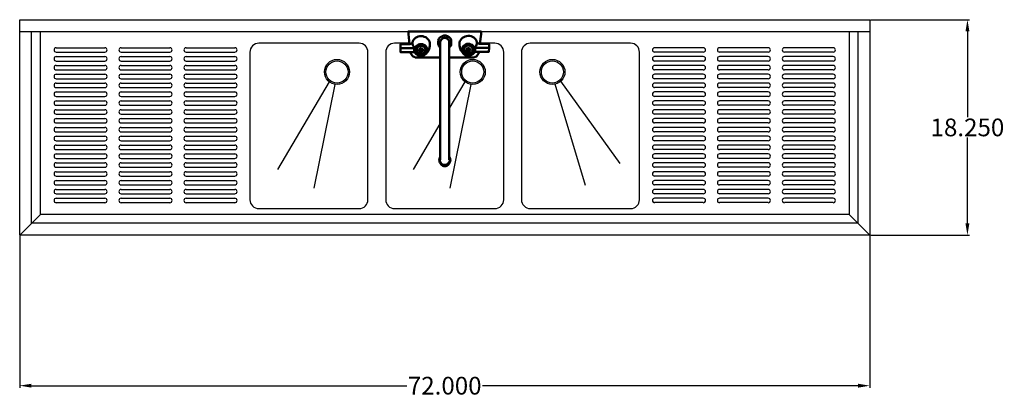
# Model space of a CAD drawing. Units: inches. Extents: x 25 to 173, y 7 to 103.
# Drawn here: x 25 to 108, y 71 to 103 of the extents above; entities that cross this region are included whole.
import ezdxf

# ---------------------------------------------------------------- set-up
doc = ezdxf.new("R2010")
doc.units = ezdxf.units.IN
doc.header["$MEASUREMENT"] = 0
doc.layers.add('AM_5', color=3, linetype='Continuous', lineweight=15)
doc.layers.add('PDF2_Geometry', color=7, linetype='Continuous')
doc.styles.get("Standard").update_dxf_attribs({"font": 'arial.ttf'})
doc.dimstyles.new('Standard$0', dxfattribs={"dimtxt": 0.18, "dimasz": 0.18, "dimexe": 0.18, "dimexo": 0.0625, "dimgap": 0.09, "dimtad": 0, "dimtih": 1, "dimtoh": 1, "dimdec": 4, "dimzin": 0, "dimdsep": 46, "dimtxsty": 'Standard', "dimcen": 0.09, "dimadec": 0, "dimazin": 0, "dimtfac": 1, "dimtdec": 4, "dimtofl": 0, "dimtmove": 0, "dimatfit": 3, "dimfxl": 1, "dimtolj": 1, "dimtzin": 0, "dimarcsym": 0})

# ---------------------------------------------------------------- blocks, each defined once
blk = doc.blocks.new('*D15')
at = {"layer": 'AM_5', "color": 0, "lineweight": -2, "transparency": 16777216}
for p, q in [((96.906, 102.927), (105.299, 102.927)), ((105.119, 101.927), (105.119, 94.658)), ((105.119, 85.677), (105.119, 92.946)), ((96.906, 84.677), (105.299, 84.677))]:
    blk.add_line(p, q, dxfattribs=at)
at = {"layer": 'AM_5', "color": 0, "transparency": 16777216}
for points in [[(104.953, 101.927), (105.286, 101.927), (105.119, 102.927)], [(104.953, 85.677), (105.286, 85.677), (105.119, 84.677)]]:
    blk.add_solid(points, dxfattribs=at)
at = {"layer": 'Defpoints', "color": 0, "transparency": 16777216}
for p in [(96.843, 102.927), (96.843, 84.677), (105.119, 84.677)]:
    blk.add_point(p, dxfattribs=at)
at = {"layer": 'AM_5', "color": 0, "transparency": 16777216, "insert": (105.119, 93.802), "char_height": 1.5, "attachment_point": 5}
blk.add_mtext('\\A1;18.250', dxfattribs=at)
blk = doc.blocks.new('*D16')
at = {"layer": 'AM_5', "color": 0, "lineweight": -2, "transparency": 16777216}
for p, q in [((24.843, 84.614), (24.843, 71.743)), ((96.843, 84.614), (96.843, 71.743)), ((25.843, 71.923), (57.648, 71.923)), ((95.843, 71.923), (64.038, 71.923))]:
    blk.add_line(p, q, dxfattribs=at)
at = {"layer": 'AM_5', "color": 0, "transparency": 16777216}
for points in [[(25.843, 72.089), (25.843, 71.756), (24.843, 71.923)], [(95.843, 72.089), (95.843, 71.756), (96.843, 71.923)]]:
    blk.add_solid(points, dxfattribs=at)
at = {"layer": 'Defpoints', "color": 0, "transparency": 16777216}
for p in [(24.843, 84.677), (96.843, 84.677), (96.843, 71.923)]:
    blk.add_point(p, dxfattribs=at)
at = {"layer": 'AM_5', "color": 0, "transparency": 16777216, "insert": (60.843, 71.923), "char_height": 1.5, "attachment_point": 5}
blk.add_mtext('\\A1;72.000', dxfattribs=at)
blk = doc.blocks.new('TOP VIEW')
for p, q in [((24.843, 102.927), (96.843, 102.927)), ((24.843, 84.677), (24.843, 102.927)), ((96.843, 102.927), (96.843, 84.677)), ((24.843, 101.927), (57.861, 101.927)), ((25.843, 85.677), (25.843, 101.927)), ((26.593, 86.427), (26.593, 101.927)), ((63.824, 101.927), (96.843, 101.927)), ((95.093, 101.927), (95.093, 86.427)), ((95.843, 101.927), (95.843, 85.677)), ((27.937, 100.552), (32.062, 100.552)), ((27.937, 100.177), (32.062, 100.177)), ((33.437, 100.552), (37.562, 100.552)), ((33.437, 100.177), (37.562, 100.177)), ((38.937, 100.552), (43.062, 100.552)), ((38.937, 100.177), (43.062, 100.177)), ((82.749, 100.552), (78.624, 100.552)), ((82.749, 100.177), (78.624, 100.177)), ((88.249, 100.552), (84.124, 100.552)), ((88.249, 100.177), (84.124, 100.177)), ((93.749, 100.552), (89.624, 100.552)), ((93.749, 100.177), (89.624, 100.177)), ((27.937, 99.802), (32.062, 99.802)), ((27.937, 99.427), (32.062, 99.427)), ((33.437, 99.802), (37.562, 99.802)), ((33.437, 99.427), (37.562, 99.427)), ((38.937, 99.802), (43.062, 99.802)), ((38.937, 99.427), (43.062, 99.427)), ((82.749, 99.802), (78.624, 99.802)), ((82.749, 99.427), (78.624, 99.427)), ((88.249, 99.802), (84.124, 99.802)), ((88.249, 99.427), (84.124, 99.427)), ((93.749, 99.802), (89.624, 99.802)), ((93.749, 99.427), (89.624, 99.427)), ((27.937, 99.052), (32.062, 99.052)), ((27.937, 98.677), (32.062, 98.677)), ((33.437, 99.052), (37.562, 99.052)), ((33.437, 98.677), (37.562, 98.677)), ((38.937, 99.052), (43.062, 99.052)), ((38.937, 98.677), (43.062, 98.677)), ((82.749, 99.052), (78.624, 99.052)), ((82.749, 98.677), (78.624, 98.677)), ((88.249, 99.052), (84.124, 99.052)), ((88.249, 98.677), (84.124, 98.677)), ((93.749, 99.052), (89.624, 99.052)), ((93.749, 98.677), (89.624, 98.677)), ((27.937, 98.302), (32.062, 98.302)), ((27.937, 97.927), (32.062, 97.927)), ((33.437, 98.302), (37.562, 98.302)), ((33.437, 97.927), (37.562, 97.927)), ((38.937, 98.302), (43.062, 98.302)), ((38.937, 97.927), (43.062, 97.927)), ((46.706, 90.247), (51.071, 97.66)), ((61.223, 95.375), (62.569, 97.66)), ((75.712, 90.739), (70.689, 97.723)), ((82.749, 98.302), (78.624, 98.302)), ((82.749, 97.927), (78.624, 97.927)), ((88.249, 98.302), (84.124, 98.302)), ((88.249, 97.927), (84.124, 97.927)), ((93.749, 98.302), (89.624, 98.302)), ((93.749, 97.927), (89.624, 97.927)), ((27.937, 97.552), (32.062, 97.552)), ((27.937, 97.177), (32.062, 97.177)), ((27.937, 96.802), (32.062, 96.802)), ((33.437, 97.552), (37.562, 97.552)), ((33.437, 97.177), (37.562, 97.177)), ((33.437, 96.802), (37.562, 96.802)), ((38.937, 97.552), (43.062, 97.552)), ((38.937, 97.177), (43.062, 97.177)), ((38.937, 96.802), (43.062, 96.802)), ((49.799, 88.669), (51.574, 97.449)), ((61.297, 88.669), (63.072, 97.449)), ((72.775, 88.885), (70.207, 97.467)), ((82.749, 97.552), (78.624, 97.552)), ((82.749, 97.177), (78.624, 97.177)), ((82.749, 96.802), (78.624, 96.802)), ((88.249, 97.552), (84.124, 97.552)), ((88.249, 97.177), (84.124, 97.177)), ((88.249, 96.802), (84.124, 96.802)), ((93.749, 97.552), (89.624, 97.552)), ((93.749, 97.177), (89.624, 97.177)), ((93.749, 96.802), (89.624, 96.802)), ((27.937, 96.427), (32.062, 96.427)), ((27.937, 96.052), (32.062, 96.052)), ((33.437, 96.427), (37.562, 96.427)), ((33.437, 96.052), (37.562, 96.052)), ((38.937, 96.427), (43.062, 96.427)), ((38.937, 96.052), (43.062, 96.052)), ((82.749, 96.427), (78.624, 96.427)), ((82.749, 96.052), (78.624, 96.052)), ((88.249, 96.427), (84.124, 96.427)), ((88.249, 96.052), (84.124, 96.052)), ((93.749, 96.427), (89.624, 96.427)), ((93.749, 96.052), (89.624, 96.052)), ((27.937, 95.677), (32.062, 95.677)), ((27.937, 95.302), (32.062, 95.302)), ((33.437, 95.677), (37.562, 95.677)), ((33.437, 95.302), (37.562, 95.302)), ((38.937, 95.677), (43.062, 95.677)), ((38.937, 95.302), (43.062, 95.302)), ((82.749, 95.677), (78.624, 95.677)), ((82.749, 95.302), (78.624, 95.302)), ((88.249, 95.677), (84.124, 95.677)), ((88.249, 95.302), (84.124, 95.302)), ((93.749, 95.677), (89.624, 95.677)), ((93.749, 95.302), (89.624, 95.302)), ((27.937, 94.927), (32.062, 94.927)), ((27.937, 94.552), (32.062, 94.552)), ((33.437, 94.927), (37.562, 94.927)), ((33.437, 94.552), (37.562, 94.552)), ((38.937, 94.927), (43.062, 94.927)), ((38.937, 94.552), (43.062, 94.552)), ((82.749, 94.927), (78.624, 94.927)), ((82.749, 94.552), (78.624, 94.552)), ((88.249, 94.927), (84.124, 94.927)), ((88.249, 94.552), (84.124, 94.552)), ((93.749, 94.927), (89.624, 94.927)), ((93.749, 94.552), (89.624, 94.552)), ((27.937, 94.177), (32.062, 94.177)), ((27.937, 93.802), (32.062, 93.802)), ((27.937, 93.427), (32.062, 93.427)), ((33.437, 94.177), (37.562, 94.177)), ((33.437, 93.802), (37.562, 93.802)), ((33.437, 93.427), (37.562, 93.427)), ((38.937, 94.177), (43.062, 94.177)), ((38.937, 93.802), (43.062, 93.802)), ((38.937, 93.427), (43.062, 93.427)), ((58.203, 90.247), (60.472, 94.1)), ((82.749, 94.177), (78.624, 94.177)), ((82.749, 93.802), (78.624, 93.802)), ((82.749, 93.427), (78.624, 93.427)), ((88.249, 94.177), (84.124, 94.177)), ((88.249, 93.802), (84.124, 93.802)), ((88.249, 93.427), (84.124, 93.427)), ((93.749, 94.177), (89.624, 94.177)), ((93.749, 93.802), (89.624, 93.802)), ((93.749, 93.427), (89.624, 93.427)), ((27.937, 93.052), (32.062, 93.052)), ((27.937, 92.677), (32.062, 92.677)), ((33.437, 93.052), (37.562, 93.052)), ((33.437, 92.677), (37.562, 92.677)), ((38.937, 93.052), (43.062, 93.052)), ((38.937, 92.677), (43.062, 92.677)), ((82.749, 93.052), (78.624, 93.052)), ((82.749, 92.677), (78.624, 92.677)), ((88.249, 93.052), (84.124, 93.052)), ((88.249, 92.677), (84.124, 92.677)), ((93.749, 93.052), (89.624, 93.052)), ((93.749, 92.677), (89.624, 92.677)), ((27.937, 92.302), (32.062, 92.302)), ((27.937, 91.927), (32.062, 91.927)), ((33.437, 92.302), (37.562, 92.302)), ((33.437, 91.927), (37.562, 91.927)), ((38.937, 92.302), (43.062, 92.302)), ((38.937, 91.927), (43.062, 91.927)), ((82.749, 92.302), (78.624, 92.302)), ((82.749, 91.927), (78.624, 91.927)), ((88.249, 92.302), (84.124, 92.302)), ((88.249, 91.927), (84.124, 91.927)), ((93.749, 92.302), (89.624, 92.302)), ((93.749, 91.927), (89.624, 91.927)), ((27.937, 91.552), (32.062, 91.552)), ((27.937, 91.177), (32.062, 91.177)), ((33.437, 91.552), (37.562, 91.552)), ((33.437, 91.177), (37.562, 91.177)), ((38.937, 91.552), (43.062, 91.552)), ((38.937, 91.177), (43.062, 91.177)), ((82.749, 91.552), (78.624, 91.552)), ((82.749, 91.177), (78.624, 91.177)), ((88.249, 91.552), (84.124, 91.552)), ((88.249, 91.177), (84.124, 91.177)), ((93.749, 91.552), (89.624, 91.552)), ((93.749, 91.177), (89.624, 91.177)), ((27.937, 90.802), (32.062, 90.802)), ((27.937, 90.427), (32.062, 90.427)), ((33.437, 90.802), (37.562, 90.802)), ((33.437, 90.427), (37.562, 90.427)), ((38.937, 90.802), (43.062, 90.802)), ((38.937, 90.427), (43.062, 90.427)), ((82.749, 90.802), (78.624, 90.802)), ((82.749, 90.427), (78.624, 90.427)), ((88.249, 90.802), (84.124, 90.802)), ((88.249, 90.427), (84.124, 90.427)), ((93.749, 90.802), (89.624, 90.802)), ((93.749, 90.427), (89.624, 90.427)), ((27.937, 90.052), (32.062, 90.052)), ((27.937, 89.677), (32.062, 89.677)), ((27.937, 89.302), (32.062, 89.302)), ((33.437, 90.052), (37.562, 90.052)), ((33.437, 89.677), (37.562, 89.677)), ((33.437, 89.302), (37.562, 89.302)), ((38.937, 90.052), (43.062, 90.052)), ((38.937, 89.677), (43.062, 89.677)), ((38.937, 89.302), (43.062, 89.302)), ((82.749, 90.052), (78.624, 90.052)), ((82.749, 89.677), (78.624, 89.677)), ((82.749, 89.302), (78.624, 89.302)), ((88.249, 90.052), (84.124, 90.052)), ((88.249, 89.677), (84.124, 89.677)), ((88.249, 89.302), (84.124, 89.302)), ((93.749, 90.052), (89.624, 90.052)), ((93.749, 89.677), (89.624, 89.677)), ((93.749, 89.302), (89.624, 89.302)), ((27.937, 88.927), (32.062, 88.927)), ((27.937, 88.552), (32.062, 88.552)), ((33.437, 88.927), (37.562, 88.927)), ((33.437, 88.552), (37.562, 88.552)), ((38.937, 88.927), (43.062, 88.927)), ((38.937, 88.552), (43.062, 88.552)), ((82.749, 88.927), (78.624, 88.927)), ((82.749, 88.552), (78.624, 88.552)), ((88.249, 88.927), (84.124, 88.927)), ((88.249, 88.552), (84.124, 88.552)), ((93.749, 88.927), (89.624, 88.927)), ((93.749, 88.552), (89.624, 88.552)), ((27.937, 88.177), (32.062, 88.177)), ((27.937, 87.802), (32.062, 87.802)), ((33.437, 88.177), (37.562, 88.177)), ((33.437, 87.802), (37.562, 87.802)), ((38.937, 88.177), (43.062, 88.177)), ((38.937, 87.802), (43.062, 87.802)), ((82.749, 88.177), (78.624, 88.177)), ((82.749, 87.802), (78.624, 87.802)), ((88.249, 88.177), (84.124, 88.177)), ((88.249, 87.802), (84.124, 87.802)), ((93.749, 88.177), (89.624, 88.177)), ((93.749, 87.802), (89.624, 87.802)), ((27.937, 87.427), (32.062, 87.427)), ((33.437, 87.427), (37.562, 87.427)), ((38.937, 87.427), (43.062, 87.427)), ((82.749, 87.427), (78.624, 87.427)), ((88.249, 87.427), (84.124, 87.427)), ((93.749, 87.427), (89.624, 87.427)), ((24.843, 84.677), (26.593, 86.427)), ((95.093, 86.427), (26.593, 86.427)), ((95.093, 86.427), (96.843, 84.677)), ((95.843, 85.677), (25.843, 85.677)), ((96.843, 84.677), (24.843, 84.677))]:
    blk.add_line(p, q)
for points in [[(45.093, 86.927), (53.593, 86.927, 0.414214), (54.343, 87.677), (54.343, 100.177, 0.414214), (53.593, 100.927), (45.093, 100.927, 0.414214), (44.343, 100.177), (44.343, 87.677, 0.414214)], [(68.093, 86.927), (76.593, 86.927, 0.414214), (77.343, 87.677), (77.343, 100.177, 0.414214), (76.593, 100.927), (68.093, 100.927, 0.414214), (67.343, 100.177), (67.343, 87.677, 0.414214)]]:
    blk.add_lwpolyline(points, format="xyb", close=True)
blk.add_lwpolyline([(57.861, 100.927), (56.593, 100.927, 0.414214), (55.843, 100.177), (55.843, 87.677, 0.414214), (56.593, 86.927), (65.093, 86.927, 0.414214), (65.843, 87.677), (65.843, 100.177, 0.414214), (65.093, 100.927), (63.824, 100.927)], format="xyb")
blk.add_lwpolyline([(58.059, 100.927), (58.059, 100.927)])
for centre, radius in [((51.72, 98.501), 1.062), ((51.72, 98.501), 0.938), ((63.218, 98.501), 1.062), ((63.218, 98.501), 0.938), ((69.966, 98.501), 1.062), ((69.966, 98.501), 0.938)]:
    blk.add_circle(centre, radius)
for centre, start, end in [((27.937, 100.364), 90, 270), ((32.062, 100.364), 270, 90), ((33.437, 100.364), 90, 270), ((37.562, 100.364), 270, 90), ((38.937, 100.364), 90, 270), ((43.062, 100.364), 270, 90), ((78.624, 100.364), 90, 270), ((82.749, 100.364), 270, 90), ((84.124, 100.364), 90, 270), ((88.249, 100.364), 270, 90), ((89.624, 100.364), 90, 270), ((93.749, 100.364), 270, 90), ((27.937, 99.614), 90, 270), ((32.062, 99.614), 270, 90), ((33.437, 99.614), 90, 270), ((37.562, 99.614), 270, 90), ((38.937, 99.614), 90, 270), ((43.062, 99.614), 270, 90), ((78.624, 99.614), 90, 270), ((82.749, 99.614), 270, 90), ((84.124, 99.614), 90, 270), ((88.249, 99.614), 270, 90), ((89.624, 99.614), 90, 270), ((93.749, 99.614), 270, 90), ((27.937, 98.864), 90, 270), ((32.062, 98.864), 270, 90), ((33.437, 98.864), 90, 270), ((37.562, 98.864), 270, 90), ((38.937, 98.864), 90, 270), ((43.062, 98.864), 270, 90), ((78.624, 98.864), 90, 270), ((82.749, 98.864), 270, 90), ((84.124, 98.864), 90, 270), ((88.249, 98.864), 270, 90), ((89.624, 98.864), 90, 270), ((93.749, 98.864), 270, 90), ((27.937, 98.114), 90, 270), ((32.062, 98.114), 270, 90), ((33.437, 98.114), 90, 270), ((37.562, 98.114), 270, 90), ((38.937, 98.114), 90, 270), ((43.062, 98.114), 270, 90), ((78.624, 98.114), 90, 270), ((82.749, 98.114), 270, 90), ((84.124, 98.114), 90, 270), ((88.249, 98.114), 270, 90), ((89.624, 98.114), 90, 270), ((93.749, 98.114), 270, 90), ((27.937, 97.364), 90, 270), ((27.937, 96.614), 90, 270), ((32.062, 97.364), 270, 90), ((32.062, 96.614), 270, 90), ((33.437, 97.364), 90, 270), ((33.437, 96.614), 90, 270), ((37.562, 97.364), 270, 90), ((37.562, 96.614), 270, 90), ((38.937, 97.364), 90, 270), ((38.937, 96.614), 90, 270), ((43.062, 97.364), 270, 90), ((43.062, 96.614), 270, 90), ((78.624, 97.364), 90, 270), ((78.624, 96.614), 90, 270), ((82.749, 97.364), 270, 90), ((82.749, 96.614), 270, 90), ((84.124, 97.364), 90, 270), ((84.124, 96.614), 90, 270), ((88.249, 97.364), 270, 90), ((88.249, 96.614), 270, 90), ((89.624, 97.364), 90, 270), ((89.624, 96.614), 90, 270), ((93.749, 97.364), 270, 90), ((93.749, 96.614), 270, 90), ((27.937, 95.864), 90, 270), ((32.062, 95.864), 270, 90), ((33.437, 95.864), 90, 270), ((37.562, 95.864), 270, 90), ((38.937, 95.864), 90, 270), ((43.062, 95.864), 270, 90), ((78.624, 95.864), 90, 270), ((82.749, 95.864), 270, 90), ((84.124, 95.864), 90, 270), ((88.249, 95.864), 270, 90), ((89.624, 95.864), 90, 270), ((93.749, 95.864), 270, 90), ((27.937, 95.114), 90, 270), ((32.062, 95.114), 270, 90), ((33.437, 95.114), 90, 270), ((37.562, 95.114), 270, 90), ((38.937, 95.114), 90, 270), ((43.062, 95.114), 270, 90), ((78.624, 95.114), 90, 270), ((82.749, 95.114), 270, 90), ((84.124, 95.114), 90, 270), ((88.249, 95.114), 270, 90), ((89.624, 95.114), 90, 270), ((93.749, 95.114), 270, 90), ((27.937, 94.364), 90, 270), ((32.062, 94.364), 270, 90), ((33.437, 94.364), 90, 270), ((37.562, 94.364), 270, 90), ((38.937, 94.364), 90, 270), ((43.062, 94.364), 270, 90), ((78.624, 94.364), 90, 270), ((82.749, 94.364), 270, 90), ((84.124, 94.364), 90, 270), ((88.249, 94.364), 270, 90), ((89.624, 94.364), 90, 270), ((93.749, 94.364), 270, 90), ((27.937, 93.614), 90, 270), ((32.062, 93.614), 270, 90), ((33.437, 93.614), 90, 270), ((37.562, 93.614), 270, 90), ((38.937, 93.614), 90, 270), ((43.062, 93.614), 270, 90), ((78.624, 93.614), 90, 270), ((82.749, 93.614), 270, 90), ((84.124, 93.614), 90, 270), ((88.249, 93.614), 270, 90), ((89.624, 93.614), 90, 270), ((93.749, 93.614), 270, 90), ((27.937, 92.864), 90, 270), ((32.062, 92.864), 270, 90), ((33.437, 92.864), 90, 270), ((37.562, 92.864), 270, 90), ((38.937, 92.864), 90, 270), ((43.062, 92.864), 270, 90), ((78.624, 92.864), 90, 270), ((82.749, 92.864), 270, 90), ((84.124, 92.864), 90, 270), ((88.249, 92.864), 270, 90), ((89.624, 92.864), 90, 270), ((93.749, 92.864), 270, 90), ((27.937, 92.114), 90, 270), ((32.062, 92.114), 270, 90), ((33.437, 92.114), 90, 270), ((37.562, 92.114), 270, 90), ((38.937, 92.114), 90, 270), ((43.062, 92.114), 270, 90), ((78.624, 92.114), 90, 270), ((82.749, 92.114), 270, 90), ((84.124, 92.114), 90, 270), ((88.249, 92.114), 270, 90), ((89.624, 92.114), 90, 270), ((93.749, 92.114), 270, 90), ((27.937, 91.364), 90, 270), ((32.062, 91.364), 270, 90), ((33.437, 91.364), 90, 270), ((37.562, 91.364), 270, 90), ((38.937, 91.364), 90, 270), ((43.062, 91.364), 270, 90), ((78.624, 91.364), 90, 270), ((82.749, 91.364), 270, 90), ((84.124, 91.364), 90, 270), ((88.249, 91.364), 270, 90), ((89.624, 91.364), 90, 270), ((93.749, 91.364), 270, 90), ((27.937, 90.614), 90, 270), ((32.062, 90.614), 270, 90), ((33.437, 90.614), 90, 270), ((37.562, 90.614), 270, 90), ((38.937, 90.614), 90, 270), ((43.062, 90.614), 270, 90), ((78.624, 90.614), 90, 270), ((82.749, 90.614), 270, 90), ((84.124, 90.614), 90, 270), ((88.249, 90.614), 270, 90), ((89.624, 90.614), 90, 270), ((93.749, 90.614), 270, 90), ((27.937, 89.864), 90, 270), ((27.937, 89.114), 90, 270), ((32.062, 89.864), 270, 90), ((32.062, 89.114), 270, 90), ((33.437, 89.864), 90, 270), ((33.437, 89.114), 90, 270), ((37.562, 89.864), 270, 90), ((37.562, 89.114), 270, 90), ((38.937, 89.864), 90, 270), ((38.937, 89.114), 90, 270), ((43.062, 89.864), 270, 90), ((43.062, 89.114), 270, 90), ((78.624, 89.864), 90, 270), ((78.624, 89.114), 90, 270), ((82.749, 89.864), 270, 90), ((82.749, 89.114), 270, 90), ((84.124, 89.864), 90, 270), ((84.124, 89.114), 90, 270), ((88.249, 89.864), 270, 90), ((88.249, 89.114), 270, 90), ((89.624, 89.864), 90, 270), ((89.624, 89.114), 90, 270), ((93.749, 89.864), 270, 90), ((93.749, 89.114), 270, 90), ((27.937, 88.364), 90, 270), ((32.062, 88.364), 270, 90), ((33.437, 88.364), 90, 270), ((37.562, 88.364), 270, 90), ((38.937, 88.364), 90, 270), ((43.062, 88.364), 270, 90), ((78.624, 88.364), 90, 270), ((82.749, 88.364), 270, 90), ((84.124, 88.364), 90, 270), ((88.249, 88.364), 270, 90), ((89.624, 88.364), 90, 270), ((93.749, 88.364), 270, 90), ((27.937, 87.614), 90, 270), ((32.062, 87.614), 270, 90), ((33.437, 87.614), 90, 270), ((37.562, 87.614), 270, 90), ((38.937, 87.614), 90, 270), ((43.062, 87.614), 270, 90), ((78.624, 87.614), 90, 270), ((82.749, 87.614), 270, 90), ((84.124, 87.614), 90, 270), ((88.249, 87.614), 270, 90), ((89.624, 87.614), 90, 270), ((93.749, 87.614), 270, 90)]:
    blk.add_arc(centre, 0.188, start, end)
at = {"layer": 'PDF2_Geometry', "lineweight": 50}
for points in [[(57.769, 101.707), (57.769, 101.927), (57.778, 101.927), (57.798, 101.927), (57.839, 101.927), (57.889, 101.927), (63.797, 101.927), (63.847, 101.927), (63.888, 101.927), (63.917, 101.927), (63.927, 101.927), (63.927, 101.707)], [(59.341, 100.118), (59.411, 100.208), (59.471, 100.308), (59.521, 100.428), (59.561, 100.568), (59.582, 100.707), (59.591, 100.848), (59.582, 100.968), (59.551, 101.077), (59.491, 101.187), (59.421, 101.287), (59.331, 101.368), (59.231, 101.437), (59.111, 101.487), (58.99, 101.518), (58.86, 101.537), (58.729, 101.527), (58.599, 101.498), (58.49, 101.457), (58.379, 101.387), (58.279, 101.307), (58.21, 101.218), (58.149, 101.107), (58.109, 100.998), (58.099, 100.968), (58.079, 100.948), (58.049, 100.918), (57.999, 100.898), (57.949, 100.878), (57.889, 100.857), (57.819, 100.848), (57.748, 100.848), (57.088, 100.828), (57.088, 100.528), (58.269, 100.528)], [(57.769, 101.697), (57.869, 100.857)], [(58.099, 100.978), (58.109, 100.998), (58.109, 100.928), (58.129, 100.857), (58.149, 100.768), (58.189, 100.687), (58.239, 100.608), (58.299, 100.528)], [(60.953, 101.577), (60.843, 101.587), (60.733, 101.577), (60.713, 101.568), (60.693, 101.557), (60.643, 101.527), (60.493, 101.437), (60.442, 101.407), (60.422, 101.398), (60.402, 101.387), (60.333, 101.298), (60.292, 101.198)], [(60.292, 101.177), (60.292, 101.148), (60.292, 101.098), (60.292, 100.907), (60.292, 100.857), (60.292, 100.828), (60.292, 100.818), (60.292, 100.828)], [(60.402, 101.387), (60.402, 101.387)], [(60.472, 100.928), (60.463, 101.018), (60.472, 101.107), (60.502, 101.187), (60.563, 101.257), (60.633, 101.318), (60.713, 101.357), (60.803, 101.387), (60.893, 101.387), (60.973, 101.357), (61.064, 101.318), (61.123, 101.257), (61.184, 101.187), (61.214, 101.107), (61.223, 101.018), (61.223, 100.928)], [(60.463, 101.018), (60.472, 101.107)], [(60.472, 91.062), (60.472, 91.122), (60.472, 91.172), (60.472, 91.243), (60.472, 91.322), (60.472, 91.432), (60.472, 91.552), (60.472, 91.682), (60.472, 91.822), (60.472, 91.982), (60.472, 92.141), (60.472, 92.302), (60.472, 92.461), (60.472, 92.622), (60.472, 100.038), (60.472, 100.198), (60.472, 100.348), (60.472, 100.487), (60.472, 100.618), (60.472, 100.737), (60.472, 100.828), (60.472, 100.907), (60.472, 100.957), (60.472, 100.987), (60.472, 101.007)], [(60.483, 101.098), (60.513, 101.177)], [(60.502, 101.187), (60.563, 101.257), (60.633, 101.318), (60.713, 101.357), (60.803, 101.387), (60.893, 101.387), (60.973, 101.357), (61.064, 101.318)], [(60.733, 101.577), (60.733, 101.577)], [(60.843, 101.387), (60.843, 101.377)], [(60.913, 101.377), (60.913, 101.368)], [(61.273, 101.398), (61.244, 101.407), (61.203, 101.437), (61.043, 101.527), (60.993, 101.557), (60.973, 101.568), (60.963, 101.577), (60.973, 101.568)], [(61.053, 101.307), (61.123, 101.248)], [(61.123, 101.257), (61.184, 101.187), (61.214, 101.107), (61.223, 101.018)], [(61.223, 101.007), (61.223, 100.987), (61.223, 100.957), (61.223, 100.907), (61.223, 100.828), (61.223, 100.737), (61.223, 100.618), (61.223, 100.498), (61.223, 100.348), (61.223, 100.198), (61.223, 100.038), (61.223, 92.622), (61.223, 92.461), (61.223, 92.302), (61.223, 92.141), (61.223, 91.982), (61.223, 91.822), (61.223, 91.682), (61.223, 91.552), (61.223, 91.432), (61.223, 91.322), (61.223, 91.243), (61.223, 91.172), (61.223, 91.122), (61.223, 91.062)], [(61.394, 101.198), (61.353, 101.298), (61.284, 101.387)], [(61.284, 101.387), (61.284, 101.387)], [(61.284, 101.387), (61.284, 101.387)], [(61.394, 100.828), (61.394, 100.857), (61.394, 100.907), (61.394, 101.098), (61.394, 101.148), (61.394, 101.177), (61.394, 101.187), (61.394, 101.177)], [(64.609, 100.548), (63.417, 100.548), (63.387, 100.548), (63.447, 100.628), (63.497, 100.707), (63.537, 100.798), (63.567, 100.878), (63.577, 100.948), (63.577, 101.028), (63.537, 101.137), (63.476, 101.237), (63.407, 101.327), (63.307, 101.407), (63.196, 101.477), (63.087, 101.518), (62.957, 101.547), (62.826, 101.557), (62.696, 101.537), (62.575, 101.507), (62.465, 101.457), (62.356, 101.387), (62.265, 101.307), (62.195, 101.207), (62.135, 101.107), (62.104, 100.987), (62.095, 100.878), (62.104, 100.728), (62.125, 100.587), (62.165, 100.448), (62.225, 100.328), (62.285, 100.228), (62.345, 100.138)], [(63.587, 100.998), (63.607, 100.968), (63.637, 100.937), (63.687, 100.918), (63.737, 100.898), (63.797, 100.887), (63.867, 100.878), (63.938, 100.868), (64.609, 100.848), (64.609, 100.548), (64.589, 100.208), (63.407, 100.208), (63.357, 100.148), (63.307, 100.088), (63.257, 100.038), (63.207, 99.998)], [(63.817, 100.878), (63.927, 101.697)], [(57.088, 100.528), (57.097, 100.188), (58.279, 100.188), (58.31, 100.188), (58.289, 100.268), (58.269, 100.358), (58.279, 100.188)], [(57.959, 100.188), (57.959, 100.158), (57.978, 100.058), (58.028, 99.968), (58.089, 99.888), (58.169, 99.818), (58.26, 99.768), (58.349, 99.738), (58.46, 99.728), (59.451, 99.728), (59.491, 99.728), (59.532, 99.728), (59.561, 99.728), (59.591, 99.728), (60.472, 99.728)], [(58.289, 100.188), (58.329, 100.128), (58.379, 100.068), (58.429, 100.018), (58.479, 99.978)], [(58.449, 100.368), (58.469, 100.287), (58.499, 100.208), (58.56, 100.138), (58.629, 100.088), (58.72, 100.048)], [(59.15, 100.568), (59.181, 100.508), (59.2, 100.448), (59.211, 100.378), (59.211, 100.368), (59.2, 100.298), (59.181, 100.237), (59.15, 100.178), (59.1, 100.128), (59.05, 100.088), (58.981, 100.048), (58.911, 100.038), (58.84, 100.028), (58.77, 100.038), (58.7, 100.048), (58.64, 100.088), (58.579, 100.128), (58.529, 100.178), (58.499, 100.237), (58.479, 100.298), (58.469, 100.368), (58.469, 100.378), (58.479, 100.448), (58.499, 100.508), (58.54, 100.568)], [(58.82, 100.358), (58.84, 100.378), (58.84, 100.428), (58.84, 100.378), (58.86, 100.358), (58.86, 100.428), (58.82, 100.428), (58.82, 100.358), (58.74, 100.358), (58.74, 100.318)], [(58.82, 100.318), (58.74, 100.318), (58.76, 100.358)], [(58.86, 100.248), (58.82, 100.248)], [(58.831, 100.368), (58.84, 100.368)], [(58.84, 100.378), (58.86, 100.358), (58.94, 100.358), (58.94, 100.328), (58.931, 100.358)], [(58.84, 100.298), (58.85, 100.298)], [(58.94, 100.328), (58.86, 100.318)], [(58.97, 100.048), (59.05, 100.088), (59.12, 100.138), (59.181, 100.208)], [(59.191, 100.198), (59.221, 100.278)], [(59.2, 99.978), (59.271, 100.038), (59.331, 100.128)], [(59.211, 100.287), (59.231, 100.368)], [(60.292, 100.807), (60.333, 100.707), (60.402, 100.618), (60.413, 100.618), (60.433, 100.608), (60.472, 100.578)], [(61.223, 100.578), (61.253, 100.608), (61.273, 100.618), (61.284, 100.618), (61.353, 100.707), (61.394, 100.807), (61.394, 100.818), (61.394, 100.807)], [(61.223, 99.728), (62.095, 99.728), (62.125, 99.728), (62.154, 99.728), (62.195, 99.728), (62.235, 99.728), (63.237, 99.728), (63.337, 99.738), (63.437, 99.768), (63.527, 99.818), (63.597, 99.888), (63.658, 99.968), (63.708, 100.058), (63.727, 100.158), (63.737, 100.208)], [(62.356, 100.148), (62.415, 100.058), (62.495, 99.988)], [(62.456, 100.387), (62.465, 100.298)], [(63.157, 100.587), (63.187, 100.537), (63.207, 100.468), (63.217, 100.398), (63.217, 100.387), (63.207, 100.318), (63.187, 100.258), (63.157, 100.198), (63.107, 100.148), (63.057, 100.108), (62.986, 100.078), (62.916, 100.058), (62.846, 100.048), (62.775, 100.058), (62.706, 100.078), (62.646, 100.108), (62.586, 100.148), (62.536, 100.198), (62.506, 100.258), (62.486, 100.318), (62.475, 100.387), (62.475, 100.398), (62.486, 100.468), (62.506, 100.537), (62.545, 100.587)], [(62.475, 100.308), (62.506, 100.228), (62.566, 100.158), (62.636, 100.108), (62.725, 100.068)], [(62.746, 100.378), (62.746, 100.348), (62.746, 100.378), (62.826, 100.378), (62.846, 100.398)], [(62.826, 100.337), (62.746, 100.348)], [(62.856, 100.448), (62.846, 100.398), (62.866, 100.378), (62.866, 100.448), (62.826, 100.448), (62.826, 100.378), (62.846, 100.398), (62.846, 100.448)], [(62.866, 100.268), (62.846, 100.318), (62.846, 100.387), (62.826, 100.337), (62.826, 100.268)], [(62.846, 100.387), (62.856, 100.387)], [(62.846, 100.318), (62.846, 100.318)], [(62.936, 100.378), (62.946, 100.337), (62.866, 100.337)], [(62.866, 100.378), (62.946, 100.378), (62.946, 100.337)], [(62.976, 100.068), (63.057, 100.108), (63.126, 100.158), (63.187, 100.228), (63.217, 100.308), (63.237, 100.387)], [(63.407, 100.468), (63.387, 100.548)], [(63.417, 100.378), (63.407, 100.468)], [(63.417, 100.378), (63.417, 100.548)], [(61.223, 91.332), (61.273, 91.252), (61.314, 91.152), (61.323, 91.052), (61.314, 90.952), (61.284, 90.852), (61.234, 90.762), (61.153, 90.693), (61.073, 90.632), (60.973, 90.602), (60.863, 90.582), (60.763, 90.593), (60.663, 90.623), (60.572, 90.673), (60.493, 90.743), (60.433, 90.832), (60.392, 90.922), (60.383, 91.022), (60.392, 91.132), (60.422, 91.222), (60.472, 91.312)], [(61.223, 91.232), (61.253, 91.152), (61.273, 91.052), (61.264, 90.962), (61.234, 90.873), (61.184, 90.793), (61.114, 90.732), (61.034, 90.673), (60.943, 90.643), (60.843, 90.632), (60.752, 90.643), (60.663, 90.673), (60.583, 90.723), (60.513, 90.793), (60.463, 90.873), (60.433, 90.962), (60.422, 91.052), (60.433, 91.152), (60.472, 91.232)], [(61.273, 90.843), (61.223, 90.732), (61.173, 90.652), (61.103, 90.593), (61.034, 90.543), (60.943, 90.523), (60.853, 90.512), (60.763, 90.523), (60.673, 90.543), (60.602, 90.593), (60.533, 90.652), (60.483, 90.732), (60.433, 90.843)]]:
    blk.add_lwpolyline(points, dxfattribs=at)
for points in [[(57.769, 101.697), (57.769, 101.707)], [(60.292, 101.187), (60.292, 101.198)], [(63.587, 100.998), (63.577, 101.028)], [(63.927, 101.707), (63.927, 101.697)], [(58.269, 100.358), (58.269, 100.528), (58.299, 100.528), (58.279, 100.448)], [(58.289, 100.337), (58.31, 100.237), (58.34, 100.138), (58.399, 100.058), (58.479, 99.978), (58.57, 99.918), (58.67, 99.878), (58.781, 99.858), (58.89, 99.858), (59, 99.878), (59.1, 99.908), (59.191, 99.968), (59.271, 100.038), (59.331, 100.128), (59.371, 100.218), (59.391, 100.318), (59.391, 100.418), (59.361, 100.518), (59.311, 100.608), (59.25, 100.698), (59.161, 100.757), (59.07, 100.807), (58.961, 100.848), (58.85, 100.857), (58.74, 100.848), (58.629, 100.818), (58.529, 100.768), (58.449, 100.707), (58.379, 100.628), (58.329, 100.537), (58.299, 100.437)], [(58.449, 100.337), (58.469, 100.258), (58.499, 100.178), (58.56, 100.108), (58.629, 100.058), (58.72, 100.018), (58.81, 99.998), (58.9, 100.008), (58.99, 100.028), (59.07, 100.068), (59.141, 100.128), (59.191, 100.198), (59.221, 100.278), (59.231, 100.368), (59.211, 100.448), (59.181, 100.528), (59.12, 100.598), (59.05, 100.648), (58.97, 100.687), (58.87, 100.707), (58.781, 100.698), (58.69, 100.678), (58.61, 100.637), (58.54, 100.578), (58.49, 100.508), (58.46, 100.428)], [(58.679, 100.337), (58.679, 100.308), (58.69, 100.278), (58.71, 100.258), (58.729, 100.228), (58.75, 100.218), (58.781, 100.198), (58.81, 100.188), (58.85, 100.188), (58.881, 100.198), (58.911, 100.208), (58.94, 100.218), (58.961, 100.237), (58.981, 100.258), (59, 100.287), (59, 100.318), (59.011, 100.348), (59, 100.378), (58.99, 100.408), (58.981, 100.428), (58.95, 100.458), (58.931, 100.468), (58.9, 100.487), (58.87, 100.487), (58.84, 100.498), (58.8, 100.487), (58.77, 100.478), (58.74, 100.468), (58.72, 100.448), (58.7, 100.418), (58.69, 100.398), (58.679, 100.368)], [(58.84, 100.298), (58.84, 100.368), (58.82, 100.318), (58.82, 100.248)], [(58.86, 100.248), (58.86, 100.318), (58.84, 100.368), (58.85, 100.298)], [(63.397, 100.358), (63.387, 100.458), (63.357, 100.558), (63.307, 100.648), (63.237, 100.728), (63.157, 100.787), (63.057, 100.837), (62.946, 100.868), (62.836, 100.878), (62.725, 100.868), (62.616, 100.828), (62.525, 100.778), (62.436, 100.707), (62.375, 100.628), (62.325, 100.537), (62.306, 100.437), (62.295, 100.337), (62.315, 100.237), (62.356, 100.148), (62.415, 100.058), (62.495, 99.988), (62.586, 99.928), (62.696, 99.898), (62.806, 99.878), (62.916, 99.878), (63.026, 99.898), (63.126, 99.938), (63.217, 99.998), (63.287, 100.078), (63.346, 100.168), (63.387, 100.258)], [(63.237, 100.368), (63.226, 100.448), (63.196, 100.528), (63.146, 100.598), (63.076, 100.657), (62.996, 100.698), (62.906, 100.728), (62.816, 100.728), (62.716, 100.707), (62.636, 100.668), (62.566, 100.618), (62.506, 100.548), (62.475, 100.468), (62.456, 100.387), (62.465, 100.298), (62.495, 100.218), (62.545, 100.148), (62.616, 100.088), (62.696, 100.048), (62.786, 100.028), (62.886, 100.028), (62.976, 100.038), (63.057, 100.078), (63.126, 100.128), (63.187, 100.198), (63.217, 100.278)], [(63.016, 100.358), (63.007, 100.387), (63.007, 100.418), (62.986, 100.448), (62.966, 100.468), (62.946, 100.487), (62.916, 100.498), (62.886, 100.508), (62.856, 100.518), (62.816, 100.508), (62.786, 100.508), (62.756, 100.487), (62.736, 100.478), (62.716, 100.448), (62.696, 100.428), (62.686, 100.398), (62.686, 100.368), (62.686, 100.337), (62.696, 100.308), (62.706, 100.278), (62.725, 100.258), (62.756, 100.237), (62.775, 100.228), (62.806, 100.218), (62.846, 100.208), (62.876, 100.218), (62.906, 100.218), (62.936, 100.237), (62.957, 100.248), (62.986, 100.278), (62.996, 100.298), (63.007, 100.328)], [(62.826, 100.268), (62.866, 100.268), (62.866, 100.337), (62.846, 100.387), (62.846, 100.318)], [(63.417, 100.378), (63.407, 100.208), (63.376, 100.208), (63.407, 100.298)]]:
    blk.add_lwpolyline(points, close=True, dxfattribs=at)

msp = doc.modelspace()

# ---------------------------------------------------------------- block references
msp.add_blockref('TOP VIEW', (0, 0))

# ---------------------------------------------------------------- dimensions: what is measured, and where the dimension line sits
at = {"layer": 'AM_5', "color": 1}
for base, p1, angle, text, picture, middle in [((105.11926, 84.67691), (96.84303, 102.92691), 90, '18.250', '*D15', (105.11926, 93.80191)), ((96.84303, 71.9226), (24.84303, 84.67691), 0, '72.000', '*D16', (60.84303, 71.9226))]:
    dim = msp.add_linear_dim(base=base, p1=p1, p2=(96.84303, 84.67691), angle=angle, text=text, dimstyle='Standard$0', override={"dimtxt": 1.5, "dimasz": 1, "dimpost": ''}, dxfattribs=at)
    dim.commit()
    dim.dimension.update_dxf_attribs({"geometry": picture, "text_midpoint": middle})

doc.saveas('drawing.dxf')
